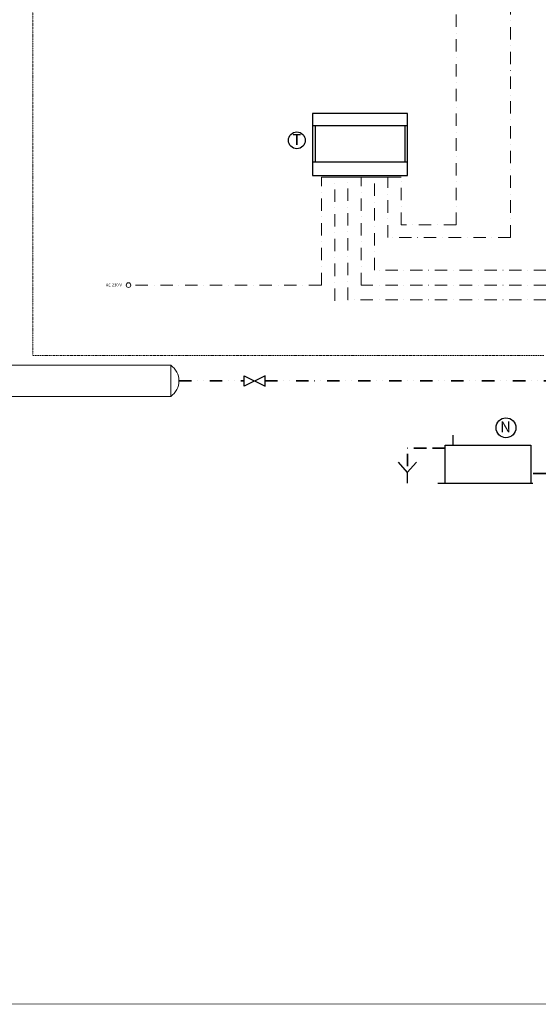
# Model space of a CAD drawing. Units: millimetres. Extents: x -8648 to 20659, y -47071 to 121930.
# Drawn here: x -5464 to -3368, y -47071 to -43090 of the extents above; entities that cross this region are included whole.
import ezdxf
from ezdxf.enums import TextEntityAlignment as Align

# ---------------------------------------------------------------- set-up
doc = ezdxf.new("R2010")
doc.units = ezdxf.units.MM
for name, pattern in [('BORDER2', [0.875, 0.25, -0.125, 0.25, -0.125, 0, -0.125]), ('DASHDOT', [1, 0.5, -0.25, 0, -0.25]), ('DASHED', [0.75, 0.5, -0.25]), ('DIVIDE2', [0.625, 0.25, -0.125, 0, -0.125, 0, -0.125])]:
    doc.linetypes.add(name, pattern=pattern)
doc.layers.get('0').update_dxf_attribs({"color": 250})
for name, color, linetype, lineweight in [('2DH_OBP', 51, 'Continuous', 18), ('2DH_PLS_P', 170, 'DASHED', 35), ('2DH_PLS_Z', 240, 'Continuous', 35), ('2DR_PLS_SYGN', 146, 'DASHDOT', 18), ('2DR_SYM', 13, 'Continuous', 18), ('INST.GAZU', 2, 'DIVIDE2', 35), ('Rahmen_2', 179, 'Continuous', 18)]:
    doc.layers.add(name, color=color, linetype=linetype, lineweight=lineweight)
doc.layers.add('2DH_SYM', color=41, linetype='Continuous')
doc.layers.add('WYMIARY', color=7, linetype='Continuous')
doc.styles.add('CP_ATTR', font='ROMANS.SHX')
doc.styles.add('TECH1', font='ARIAL.TTF')

# ---------------------------------------------------------------- blocks, each defined once
blk = doc.blocks.new('CPHS_822')
at = {"linetype": 'ByBlock', "style": 'CP_ATTR', "flags": 12}
blk.add_attdef('VAL', text='', height=0.25, dxfattribs=at).set_placement((0, 0), align=Align.MIDDLE)
at = {"linetype": 'ByBlock', "style": 'CP_ATTR', "flags": 9}
for tag, p in [('NAME', (-0.092, -0.018)), ('GROUP', (-0.092, -0.018)), ('NUMBER', (-0.092, -0.019)), ('PRODUCER', (-0.092, -0.018)), ('ARTICLE', (-0.092, -0.018)), ('CHARACTER', (-0.092, -0.018)), ('PN', (-0.092, -0.018)), ('TEMPERATURE', (-0.092, -0.018)), ('FLOW', (-0.092, -0.018)), ('VOLTAGE', (-0.092, -0.019)), ('WEIGHT', (-0.092, -0.018)), ('OTHER', (-0.092, -0.018)), ('PRODUCT-TYPE', (-0.092, -0.019)), ('ORDER-NO', (-0.092, -0.019)), ('POWER', (-0.092, -0.019)), ('DN', (-0.091, -0.019))]:
    blk.add_attdef(tag, text='', height=0.00005, dxfattribs=at).set_placement(p, align=Align.MIDDLE_LEFT)
blk = doc.blocks.new('CPHS_001')
for p, q in [((-0.5, 0.25), (0.5, -0.25)), ((0.5, 0.25), (-0.5, -0.25)), ((-0.5, -0.25), (-0.5, 0.25)), ((0.5, -0.25), (0.5, 0.25))]:
    blk.add_line(p, q)
at = {"linetype": 'ByBlock', "style": 'CP_ATTR', "flags": 9}
for tag, p in [('NAME', (-0.092, -0.018)), ('GROUP', (-0.092, -0.018)), ('NUMBER', (-0.092, -0.019)), ('PRODUCER', (-0.092, -0.018)), ('ARTICLE', (-0.092, -0.018)), ('CHARACTER', (-0.092, -0.018)), ('PN', (-0.092, -0.018)), ('TEMPERATURE', (-0.092, -0.018)), ('FLOW', (-0.092, -0.018)), ('VOLTAGE', (-0.092, -0.019)), ('WEIGHT', (-0.092, -0.018)), ('OTHER', (-0.092, -0.018)), ('PRODUCT-TYPE', (-0.092, -0.019)), ('ORDER-NO', (-0.092, -0.019)), ('POWER', (-0.092, -0.019)), ('DN', (-0.091, -0.019))]:
    blk.add_attdef(tag, text='', height=0.00005, dxfattribs=at).set_placement(p, align=Align.MIDDLE_LEFT)
blk = doc.blocks.new('A$C5E5A7172')
at = {"layer": '2DH_PLS_Z', "color": 7, "lineweight": 25}
for p, q in [((0, 447.4), (855.7, 447.4)), ((24.6, 447.4), (24.6, 119.2)), ((833.2, 447.4), (833.2, 119.2)), ((0, 119.2), (855.7, 119.2))]:
    blk.add_line(p, q, dxfattribs=at)
blk.add_lwpolyline([(0, 560.4), (855.7, 560.4), (855.7, 0), (0, 0)], close=True, dxfattribs=at)

msp = doc.modelspace()

# ---------------------------------------------------------------- linework, layer by layer
for p, q in [((-3712.5, -44811.4), (-3712.5, -44769.4)), ((-3896.3, -44921.6), (-3933.4, -44879.6)), ((-3897.5, -44921.6), (-3860.4, -44879.6)), ((-3896.3, -44963.9), (-3896.3, -44921.8)), ((-3390.2, -44965.2), (-3773.5, -44965.2))]:
    msp.add_line(p, q)
msp.add_lwpolyline([(-3744.9, -44811), (-3398, -44811), (-3398, -44964.8), (-3744.9, -44964.8)], close=True)
at = {"layer": '2DH_OBP', "color": 253}
for points in [[(-4190.9, -43727.3), (-4244.7, -43727.3), (-4244.7, -43727.3), (-4190.9, -43727.3)], [(-4137.2, -43727.3), (-4190.9, -43727.3), (-4190.9, -43727.3), (-4137.2, -43727.3)], [(-4083.5, -43727.3), (-4137.2, -43727.3), (-4137.2, -43727.3), (-4083.5, -43727.3)], [(-4029.7, -43727.3), (-4083.5, -43727.3), (-4083.5, -43727.3), (-4029.7, -43727.3)], [(-3976, -43727.3), (-4029.7, -43727.3), (-4029.7, -43727.3), (-3976, -43727.3)], [(-3922.3, -43727.3), (-3976, -43727.3), (-3976, -43727.3), (-3922.3, -43727.3)]]:
    msp.add_lwpolyline(points, close=True, dxfattribs=at)
msp.add_circle((-5024.1, -44163.5), 9.43, dxfattribs=at)
at = {"layer": '2DH_PLS_P', "color": 45, "ltscale": 100}
for p, q in [((-3896.6, -44895.2), (-3896.6, -44822)), ((-3745.5, -44822.1), (-3896.6, -44822.1)), ((-3263.2, -44925.2), (-3398, -44925.2))]:
    msp.add_line(p, q, dxfattribs=at)
at = {"layer": '2DH_PLS_Z', "color": 6, "linetype": 'BORDER2', "lineweight": 13}
msp.add_lwpolyline([(-3346, -44447.9), (-5410.2, -44447.9), (-5410.2, -41294.6), (-764.6, -41294.6), (-764.6, -43312.1)], dxfattribs=at)
at = {"layer": '2DH_PLS_Z', "color": 7, "lineweight": 20}
msp.add_lwpolyline([(-5641.4, -44487.4), (-4853.3, -44487.4), (-4853.3, -44613.4), (-5641.4, -44613.4)], close=True, dxfattribs=at)
msp.add_arc((-4896.4, -44550.4), 76.3, 304.3324, 55.6676, dxfattribs=at)
at = {"layer": '2DH_SYM'}
for centre, radius in [((-4343.8, -43578.2), 34), ((-3498.6, -44740.2), 40.1)]:
    msp.add_circle(centre, radius, dxfattribs=at)
at = {"layer": '2DR_PLS_SYGN', "ltscale": 100}
for p, q in [((-3700.3, -43920.3), (-3700.3, -41793.1)), ((-3480.2, -43970.8), (-3480.2, -41908.9)), ((-4244.7, -44163.2), (-4244.7, -43727.3)), ((-4190.9, -44226.8), (-4190.9, -43727.3)), ((-4137.2, -44223.3), (-4137.2, -43727.3)), ((-4083.5, -44163.2), (-4083.5, -43727.3)), ((-4029.7, -44103.1), (-4029.7, -43727.3)), ((-3976, -43970.8), (-3976, -43727.3)), ((-3922.3, -43920.3), (-3922.3, -43727.3)), ((-3700.3, -43920.3), (-3922.3, -43920.3)), ((-3480.2, -43970.8), (-3976, -43970.8)), ((-2835.1, -44103.1), (-4029.7, -44103.1)), ((-4244.7, -44163.2), (-5014.7, -44163.2)), ((-2835.1, -44163.2), (-4083.5, -44163.2)), ((-2835.1, -44223.3), (-4137.2, -44223.3))]:
    msp.add_line(p, q, dxfattribs=at)
at = {"layer": 'INST.GAZU', "ltscale": 200}
for p, q in [((-4820.1, -44550.7), (-4556, -44550.7)), ((-4472, -44550.7), (-1116, -44550.7))]:
    msp.add_line(p, q, dxfattribs=at)
at = {"layer": 'Rahmen_2', "color": 7}
msp.add_lwpolyline([(20658.6, -47067.2), (-8648.1, -47070.9), (-8648.1, -36077.7), (20656.7, -36077.7)], close=True, dxfattribs=at)

# ---------------------------------------------------------------- block references
at = {"color": 7, "xscale": -84, "yscale": 84, "zscale": 0.42}
msp.add_blockref('CPHS_001', (-4514, -44550.7), dxfattribs=at)
at = {"layer": '2DH_PLS_Z', "xscale": -0.4480000000000001, "yscale": 0.4480000000000001, "zscale": 0.4480000000000001}
msp.add_blockref('A$C5E5A7172', (-3897, -43720.3), dxfattribs=at)
at = {"layer": '2DR_SYM', "xscale": 175, "yscale": 175, "zscale": 0.7}
msp.add_blockref('CPHS_822', (-4343.8, -43580.2), dxfattribs=at).add_auto_attribs({'VAL': 'T'})
at = {"layer": '2DR_SYM'}
ref = msp.add_blockref('CPHS_822', (-3500.5, -44742.2), dxfattribs=dict(at, xscale=-175, yscale=175, zscale=0.7))
ref.add_attrib('VAL', 'N', dxfattribs={"layer": '0', "linetype": 'ByBlock', "height": 43.7, "style": 'CP_ATTR', "flags": 12}).set_placement((-3500.5, -44742.2), align=Align.MIDDLE)

# ---------------------------------------------------------------- texts
at = {"layer": 'WYMIARY', "insert": (-5051.1, -44156.9), "char_height": 12, "width": 245.176, "attachment_point": 3, "style": 'TECH1'}
msp.add_mtext('{\\fArial|b0|i0|c238|p34;AC 230 V}', dxfattribs=at)

doc.saveas('drawing.dxf')
